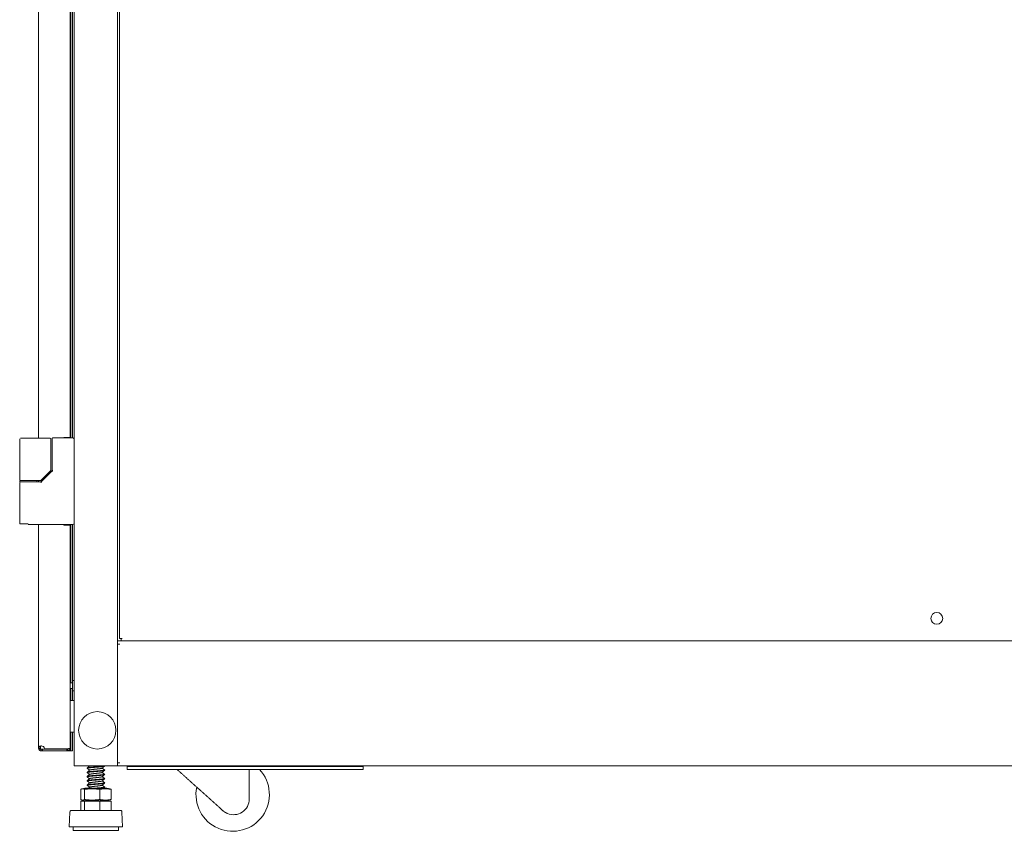
# Model space of a CAD drawing. Units: millimetres. Extents: x 920 to 10078, y 428 to 6474.
# Drawn here: x 920 to 1605, y 2447 to 3011 of the extents above; entities that cross this region are included whole.
import ezdxf

# ---------------------------------------------------------------- set-up
doc = ezdxf.new("R2010")
doc.units = ezdxf.units.MM
doc.layers.add('Trimetric', color=7, linetype='Continuous')

msp = doc.modelspace()

# ---------------------------------------------------------------- linework, layer by layer
at = {"layer": 'Trimetric', "color": 193, "linetype": 'Continuous', "lineweight": 18}
for p, q in [((958.35, 4490.23), (958.35, 2492.23)), ((988.35, 3448.65), (988.35, 2578.33)), ((991.06, 2579.23), (988.35, 2579.23)), ((988.35, 2577.03), (988.35, 2577.53)), ((988.35, 2577.05), (988.35, 2494.45)), ((990.05, 2577.03), (988.35, 2577.03)), ((988.35, 2493.93), (988.35, 2494.43)), ((990.05, 2494.43), (988.35, 2494.43)), ((986.65, 2492.23), (960.05, 2492.23)), ((988.35, 2493.13), (988.35, 2492.23)), ((2128.35, 2492.23), (988.35, 2492.23)), ((995.15, 2489.73), (995.15, 2491.73)), ((1154.35, 2491.73), (1000.15, 2491.73)), ((1154.35, 2489.73), (1000.15, 2489.73)), ((1159.35, 2491.73), (1159.35, 2489.73))]:
    msp.add_line(p, q, dxfattribs=at)
at = {"layer": 'Trimetric', "color": 151, "linetype": 'Continuous', "lineweight": 18}
for p, q in [((933.55, 2720.25), (933.55, 4262.05)), ((955.55, 2720.73), (955.55, 4261.73)), ((957.05, 2720.4), (957.05, 4262.06)), ((955.85, 2720.4), (955.85, 3480.88)), ((951.05, 2720.73), (953.85, 2720.73)), ((951.05, 2720.38), (951.05, 2720.73)), ((951.65, 2720.74), (951.65, 2720.39)), ((952.85, 2720.74), (952.85, 2720.39)), ((933.55, 2689.78), (933.55, 2690.71)), ((933.55, 2505.18), (933.55, 2660.09)), ((951.05, 2659.73), (951.05, 2660.08)), ((953.85, 2659.73), (951.05, 2659.73)), ((951.65, 2660.08), (951.65, 2659.74)), ((952.85, 2660.08), (952.85, 2659.74)), ((955.55, 2504.83), (955.55, 2659.73)), ((955.85, 2550.01), (955.85, 2660.08)), ((957.05, 2550.01), (957.05, 2660.08)), ((955.85, 2537.76), (955.85, 2546.21)), ((957.05, 2537.76), (957.05, 2546.21)), ((955.85, 2505.73), (955.85, 2515.76)), ((957.05, 2505.73), (957.05, 2515.76)), ((936.15, 2503.93), (936.15, 2502.73)), ((953.15, 2503.93), (936.15, 2503.93)), ((953.15, 2502.73), (936.15, 2502.73)), ((936.15, 2502.73), (951.15, 2502.73)), ((937.55, 2504.13), (953.85, 2504.13)), ((952.85, 2502.73), (953.85, 2502.73)), ((952.85, 2502.73), (952.85, 2502.73)), ((953.15, 2503.93), (953.15, 2502.73)), ((953.85, 2503.93), (953.15, 2503.93)), ((953.85, 2502.73), (953.15, 2502.73)), ((953.85, 2502.73), (955.35, 2502.73)), ((955.55, 2504.83), (955.55, 2504.43)), ((957.05, 2502.73), (955.85, 2502.73))]:
    msp.add_line(p, q, dxfattribs=at)
at = {"layer": 'Trimetric', "color": 40, "linetype": 'Continuous', "lineweight": 18}
for p, q in [((989.85, 3443.03), (989.85, 2580.93)), ((991.05, 2580.93), (991.55, 2580.93)), ((991.05, 2579.23), (2125.65, 2579.23))]:
    msp.add_line(p, q, dxfattribs=at)
at = {"layer": 'Trimetric', "color": 3, "linetype": 'Continuous', "lineweight": 18}
for p, q in [((920.35, 2719.73), (920.35, 2691.18)), ((926.35, 2720.23), (941.13, 2720.23)), ((941.13, 2720.23), (941.57, 2720.23)), ((942.07, 2698.1), (942.07, 2719.73)), ((942.95, 2719.88), (942.95, 2697.73)), ((943.45, 2720.38), (957.35, 2720.38)), ((935.01, 2690.83), (941.93, 2697.74)), ((941.92, 2696.51), (935.35, 2689.94)), ((942.81, 2697.39), (941.92, 2696.51)), ((920.35, 2690.68), (920.35, 2689.78)), ((920.35, 2689.28), (920.35, 2660.58)), ((922.99, 2690.68), (920.85, 2690.68)), ((928.75, 2690.68), (934.03, 2690.68)), ((934.97, 2689.78), (928.75, 2689.78)), ((932.35, 2689.78), (932.35, 2690.68)), ((934.03, 2690.68), (934.66, 2690.68)), ((926.35, 2660.08), (957.35, 2660.08)), ((955.85, 2537.73), (958.35, 2537.73)), ((958.35, 2515.73), (955.85, 2515.73)), ((968.92, 2492.23), (967.22, 2490.76)), ((967.22, 2490.67), (968.88, 2489.24)), ((967.22, 2487.71), (968.88, 2486.27)), ((967.35, 2490.86), (967.35, 2490.58)), ((967.35, 2487.89), (967.35, 2487.62)), ((968.85, 2492.23), (968.88, 2492.2)), ((979.49, 2489.28), (977.82, 2490.72)), ((979.49, 2486.32), (977.82, 2487.75)), ((979.35, 2492.06), (979.35, 2492.23)), ((979.35, 2489.1), (979.35, 2489.38)), ((1080.1, 2469.27), (1080.1, 2489.73)), ((967.22, 2484.74), (968.88, 2483.31)), ((967.22, 2481.78), (968.88, 2480.34)), ((967.35, 2484.93), (967.35, 2484.65)), ((967.35, 2481.96), (967.35, 2481.69)), ((979.49, 2483.35), (977.82, 2484.79)), ((979.49, 2480.39), (977.82, 2481.82)), ((979.35, 2486.13), (979.35, 2486.41)), ((979.35, 2483.17), (979.35, 2483.45)), ((979.35, 2480.2), (979.35, 2480.48)), ((962.81, 2475.94), (962.81, 2468.81)), ((965.64, 2476.75), (963.49, 2476.21)), ((965.45, 2475.94), (965.45, 2468.81)), ((967.22, 2478.81), (968.88, 2477.38)), ((967.35, 2479), (967.35, 2478.72)), ((968.95, 2477.44), (968.16, 2476.75)), ((976, 2475.94), (976, 2468.81)), ((979.49, 2477.42), (977.82, 2478.86)), ((978.81, 2476.75), (979.48, 2477.33)), ((979.35, 2477.24), (979.35, 2477.52)), ((983.21, 2476.21), (981.07, 2476.75)), ((983.89, 2475.94), (983.89, 2468.81)), ((962.81, 2467.7), (962.81, 2461.2)), ((962.81, 2467.7), (965.45, 2467.7)), ((963.49, 2468.54), (965.64, 2468)), ((965.45, 2467.7), (965.45, 2461.2)), ((965.45, 2467.7), (976, 2467.7)), ((968.33, 2468), (967.98, 2467.7)), ((976, 2467.7), (976, 2461.2)), ((976, 2467.7), (983.89, 2467.7)), ((978.63, 2467.7), (978.98, 2468)), ((981.07, 2468), (983.21, 2468.54)), ((983.89, 2467.7), (983.89, 2461.2)), ((955.21, 2460), (954.85, 2449.77)), ((991.85, 2449.77), (991.5, 2460)), ((1060.27, 2462.42), (1061.75, 2461.08)), ((957.57, 2449.77), (957.57, 2447.23)), ((989.13, 2447.23), (989.13, 2449.77))]:
    msp.add_line(p, q, dxfattribs=at)
at = {"layer": 'Trimetric', "color": 30, "linetype": 'Continuous', "lineweight": 18}
for p, q in [((955.66, 2550), (956.84, 2550)), ((957.09, 2549.75), (956.84, 2550)), ((956.84, 2550), (957.09, 2550)), ((958.35, 2551.71), (957.09, 2551.71)), ((957.09, 2549.75), (957.09, 2549.08)), ((956.84, 2546.19), (955.66, 2546.19)), ((957.09, 2546.44), (956.84, 2546.19)), ((957.09, 2546.19), (956.84, 2546.19)), ((957.09, 2547.1), (957.09, 2546.44)), ((957.09, 2544.48), (958.35, 2544.48))]:
    msp.add_line(p, q, dxfattribs=at)
at = {"layer": 'Trimetric', "color": 7, "linetype": 'Continuous', "lineweight": 18}
msp.add_circle((1558.35, 2594.83), 4.1, dxfattribs=at)
at = {"layer": 'Trimetric', "color": 2, "linetype": 'Continuous', "lineweight": 18}
msp.add_circle((974.35, 2516.98), 13, dxfattribs=at)
at = {"layer": 'Trimetric', "color": 3, "linetype": 'Continuous', "lineweight": 18}
for centre, radius, start, end in [((941.57, 2719.73), 0.5, 0, 90), ((957.35, 2719.38), 1, 0, 90), ((941.57, 2698.1), 0.5, 315, 0), ((934.66, 2691.18), 0.5, 270, 315), ((957.35, 2661.08), 1, 270, 0), ((955.85, 2537.23), 0.5, 90, 126.87047), ((955.85, 2516.23), 0.5, 233.12953, 270), ((1068.53, 2472.27), 25.54, 168.30562, 43.1325), ((1069.1, 2469.27), 11, 247.0125, 0), ((956.74, 2459.94), 1.53, 124.78518, 178.00712), ((989.97, 2459.94), 1.53, 1.99288, 55.21482)]:
    msp.add_arc(centre, radius, start, end, dxfattribs=at)
at = {"layer": 'Trimetric', "color": 30, "linetype": 'Continuous', "lineweight": 18}
for centre, start, end in [((955.66, 2553.17), 267.96094, 270), ((955.66, 2543.01), 90, 92.03906)]:
    msp.add_arc(centre, 3.18, start, end, dxfattribs=at)
at = {"layer": 'Trimetric', "color": 151, "linetype": 'Continuous', "lineweight": 18}
for centre, start, end in [((935.55, 2504.13), 0, 98.62693), ((935.65, 2504.13), 93.95183, 101.53696)]:
    msp.add_arc(centre, 2, start, end, dxfattribs=at)
at = {"layer": 'Trimetric', "color": 3, "linetype": 'Continuous', "lineweight": 18}
for points, knots in [([(922.99, 2720.23), (921.85, 2720.23), (921.4, 2720.23), (920.9, 2720.23), (920.85, 2720.23)], [0, 0, 0.535786, 0.742966, 0.978126, 1, 1]), ([(922.57, 2720.23), (923.15, 2720.23), (924.71, 2720.23), (926.35, 2720.23)], [0, 0, 0.152829, 0.56578, 1, 1]), ([(943.43, 2720.37), (943.38, 2720.37), (943.34, 2720.37), (943.25, 2720.34), (943.17, 2720.3), (943.11, 2720.25), (943.05, 2720.19), (943.02, 2720.14), (942.99, 2720.09), (942.97, 2720.03), (942.95, 2719.96), (942.95, 2719.92), (942.95, 2719.88)], [0, 0, 0.058955, 0.11681, 0.232426, 0.349784, 0.458683, 0.566634, 0.642976, 0.71922, 0.804544, 0.889643, 0.944693, 1, 1]), ([(942.95, 2697.73), (942.92, 2697.54), (942.81, 2697.39)], [0, 0, 0.499847, 1, 1]), ([(943.16, 2697.04), (943.12, 2697.08), (943.08, 2697.11), (943.05, 2697.15), (943.01, 2697.19), (942.98, 2697.22), (942.94, 2697.25), (942.89, 2697.31), (942.85, 2697.35), (942.83, 2697.37), (942.82, 2697.38), (942.81, 2697.39), (942.81, 2697.39), (942.81, 2697.39)], [0, 0, 0.107443, 0.213617, 0.317368, 0.417194, 0.512174, 0.600921, 0.756028, 0.875589, 0.919905, 0.953488, 0.975646, 0.986035, 1, 1]), ([(926.35, 2690.68), (923.35, 2690.68), (920.35, 2690.68)], [0, 0, 0.500007, 1, 1]), ([(920.35, 2689.78), (921.61, 2689.78), (928.75, 2689.78)], [0, 0, 0.150323, 1, 1]), ([(935.36, 2689.93), (935.18, 2689.82), (934.97, 2689.78)], [0, 0, 0.49742, 1, 1]), ([(934.97, 2689.28), (934.97, 2689.38), (934.97, 2689.47), (934.97, 2689.52), (934.97, 2689.6), (934.97, 2689.67), (934.97, 2689.7), (934.97, 2689.74), (934.97, 2689.76), (934.97, 2689.78), (934.97, 2689.78)], [0, 0, 0.195106, 0.382606, 0.47123, 0.634259, 0.772817, 0.831349, 0.923942, 0.957011, 0.99504, 1, 1]), ([(926.35, 2660.58), (921.16, 2660.58), (920.35, 2660.58)], [0, 0, 0.866041, 1, 1]), ([(968.95, 2489.3), (968.09, 2488.55), (967.22, 2487.8)], [0, 0, 0.499981, 1, 1]), ([(979.32, 2492.39), (979.05, 2492.19), (978.19, 2492.04), (976.85, 2491.89), (975.17, 2491.74), (971.47, 2491.45), (969.8, 2491.3), (968.48, 2491.15), (967.64, 2491), (967.38, 2490.9)], [0, 0, 0.027856, 0.10016, 0.211232, 0.350508, 0.658206, 0.796704, 0.906575, 0.977367, 1, 1]), ([(979.32, 2489.43), (979.05, 2489.22), (978.19, 2489.08), (976.85, 2488.93), (975.17, 2488.78), (971.47, 2488.48), (969.8, 2488.33), (968.48, 2488.19), (967.64, 2488.04), (967.38, 2487.94)], [0, 0, 0.02783, 0.10014, 0.211228, 0.35052, 0.658256, 0.796773, 0.906656, 0.977459, 1, 1]), ([(967.39, 2490.53), (967.64, 2490.72), (968.48, 2490.87), (969.8, 2491.02), (971.47, 2491.17), (975.17, 2491.47), (976.85, 2491.61), (978.19, 2491.76), (979.05, 2491.91), (979.31, 2492.01)], [0, 0, 0.02624, 0.097085, 0.207037, 0.345637, 0.653563, 0.792942, 0.904097, 0.976454, 1, 1]), ([(967.39, 2487.56), (967.64, 2487.76), (968.48, 2487.91), (969.8, 2488.06), (971.47, 2488.2), (975.17, 2488.5), (976.85, 2488.65), (978.19, 2488.8), (979.05, 2488.95), (979.32, 2489.04)], [0, 0, 0.026206, 0.097047, 0.206989, 0.345581, 0.653484, 0.792852, 0.903999, 0.976348, 1, 1]), ([(968.95, 2489.18), (969.13, 2489.38), (969.75, 2489.53), (970.73, 2489.68), (971.96, 2489.83), (974.7, 2490.12), (975.94, 2490.27), (976.92, 2490.42), (977.56, 2490.57), (977.75, 2490.66)], [0, 0, 0.029964, 0.101085, 0.210658, 0.34853, 0.654623, 0.793259, 0.904034, 0.976626, 1, 1]), ([(968.95, 2486.21), (969.13, 2486.42), (969.75, 2486.56), (970.73, 2486.71), (971.96, 2486.86), (974.7, 2487.16), (975.94, 2487.31), (976.92, 2487.45), (977.56, 2487.6), (977.75, 2487.69)], [0, 0, 0.029966, 0.10108, 0.210651, 0.348515, 0.654594, 0.793226, 0.903993, 0.976586, 1, 1]), ([(977.74, 2490.65), (978.61, 2491.4), (979.48, 2492.15)], [0, 0, 0.499954, 1, 1]), ([(977.74, 2487.69), (978.61, 2488.44), (979.48, 2489.19)], [0, 0, 0.499954, 1, 1]), ([(1029.84, 2489.73), (1035.39, 2484.75), (1047.91, 2473.51), (1060.27, 2462.42)], [0, 0, 0.182344, 0.593728, 1, 1]), ([(979.32, 2486.46), (979.05, 2486.26), (978.19, 2486.11), (976.85, 2485.96), (975.17, 2485.81), (971.47, 2485.52), (969.8, 2485.37), (968.48, 2485.22), (967.64, 2485.07), (967.38, 2484.97)], [0, 0, 0.027854, 0.100156, 0.211231, 0.350508, 0.658211, 0.796712, 0.906583, 0.977378, 1, 1]), ([(979.32, 2483.5), (979.05, 2483.29), (978.19, 2483.15), (976.85, 2483), (975.17, 2482.85), (971.47, 2482.55), (969.8, 2482.4), (968.48, 2482.26), (967.64, 2482.11), (967.38, 2482.01)], [0, 0, 0.02782, 0.100135, 0.211224, 0.350521, 0.658266, 0.796786, 0.906673, 0.977476, 1, 1]), ([(979.32, 2480.53), (979.05, 2480.33), (978.19, 2480.18), (976.85, 2480.03), (975.17, 2479.88), (971.47, 2479.59), (969.8, 2479.44), (968.48, 2479.29), (967.64, 2479.14), (967.38, 2479.04)], [0, 0, 0.027844, 0.10015, 0.211227, 0.350509, 0.658219, 0.796723, 0.906598, 0.977395, 1, 1]), ([(967.39, 2484.6), (967.64, 2484.79), (968.48, 2484.94), (969.8, 2485.09), (971.47, 2485.24), (975.17, 2485.54), (976.85, 2485.68), (978.19, 2485.83), (979.05, 2485.98), (979.31, 2486.08)], [0, 0, 0.026242, 0.097087, 0.207035, 0.345635, 0.653555, 0.79293, 0.904084, 0.976437, 1, 1]), ([(967.39, 2481.63), (967.64, 2481.83), (968.48, 2481.98), (969.8, 2482.13), (971.47, 2482.27), (975.17, 2482.57), (976.85, 2482.72), (978.19, 2482.87), (979.05, 2483.02), (979.32, 2483.11)], [0, 0, 0.026215, 0.097052, 0.206993, 0.34558, 0.653474, 0.792839, 0.903982, 0.976332, 1, 1]), ([(967.39, 2478.67), (967.64, 2478.86), (968.48, 2479.01), (969.8, 2479.16), (971.47, 2479.31), (975.17, 2479.61), (976.85, 2479.75), (978.19, 2479.9), (979.05, 2480.05), (979.32, 2480.15)], [0, 0, 0.026244, 0.097085, 0.207033, 0.345628, 0.653542, 0.792915, 0.904066, 0.97642, 1, 1]), ([(968.95, 2483.25), (969.13, 2483.45), (969.75, 2483.6), (970.73, 2483.75), (971.96, 2483.9), (974.7, 2484.19), (975.94, 2484.34), (976.92, 2484.49), (977.56, 2484.64), (977.75, 2484.73)], [0, 0, 0.029961, 0.101076, 0.210639, 0.3485, 0.654567, 0.793193, 0.903956, 0.976546, 1, 1]), ([(968.95, 2480.28), (969.13, 2480.49), (969.75, 2480.63), (970.73, 2480.78), (971.96, 2480.93), (974.7, 2481.23), (975.94, 2481.38), (976.92, 2481.52), (977.56, 2481.67), (977.75, 2481.76)], [0, 0, 0.029969, 0.10108, 0.210638, 0.348491, 0.654541, 0.793157, 0.903916, 0.976498, 1, 1]), ([(977.74, 2484.72), (978.61, 2485.47), (979.48, 2486.22)], [0, 0, 0.499977, 1, 1]), ([(977.74, 2481.76), (978.61, 2482.51), (979.48, 2483.26)], [0, 0, 0.499954, 1, 1]), ([(977.74, 2478.79), (978.61, 2479.54), (979.48, 2480.29)], [0, 0, 0.499954, 1, 1]), ([(965.45, 2475.94), (965.12, 2476.09), (964.79, 2476.21), (964.63, 2476.25), (964.46, 2476.28), (964.3, 2476.3), (964.13, 2476.3), (963.97, 2476.3), (963.8, 2476.28), (963.64, 2476.25), (963.47, 2476.21), (963.14, 2476.09), (962.81, 2475.94)], [0, 0, 0.131636, 0.258087, 0.319637, 0.380293, 0.44032, 0.500015, 0.55968, 0.619707, 0.680363, 0.741913, 0.868364, 1, 1]), ([(976, 2475.94), (974.68, 2476.09), (973.36, 2476.21), (972.7, 2476.25), (972.04, 2476.28), (971.38, 2476.3), (970.72, 2476.3), (970.07, 2476.3), (969.41, 2476.28), (968.75, 2476.25), (968.09, 2476.21), (966.77, 2476.09), (965.45, 2475.94)], [0, 0, 0.125466, 0.250563, 0.312989, 0.375362, 0.437694, 0.500004, 0.562306, 0.624638, 0.687011, 0.749445, 0.874534, 1, 1]), ([(965.64, 2476.75), (966.67, 2476.75), (973.35, 2476.75), (980.03, 2476.75), (981.07, 2476.75)], [0, 0, 0.067002, 0.500013, 0.933014, 1, 1]), ([(968.95, 2477.32), (969.13, 2477.52), (969.75, 2477.67), (970.73, 2477.82), (971.96, 2477.97), (974.7, 2478.26), (975.94, 2478.41), (976.92, 2478.56), (977.56, 2478.71), (977.75, 2478.8)], [0, 0, 0.029967, 0.101071, 0.210627, 0.348472, 0.65451, 0.793123, 0.903875, 0.976458, 1, 1]), ([(979.32, 2477.57), (979.05, 2477.36), (978.19, 2477.22), (976.85, 2477.07), (975.17, 2476.92), (973.32, 2476.77), (973.06, 2476.75)], [0, 0, 0.053038, 0.190616, 0.401973, 0.666992, 0.959998, 1, 1]), ([(975.18, 2476.64), (976.85, 2476.79), (978.19, 2476.94), (979.05, 2477.09), (979.31, 2477.18)], [0, 0, 0.401649, 0.722934, 0.932067, 1, 1]), ([(983.89, 2475.94), (982.91, 2476.09), (981.92, 2476.21), (981.43, 2476.25), (980.93, 2476.28), (980.44, 2476.3), (979.94, 2476.3), (979.45, 2476.3), (978.96, 2476.28), (978.46, 2476.25), (977.97, 2476.21), (976.98, 2476.09), (976, 2475.94)], [0, 0, 0.125822, 0.250992, 0.313363, 0.375638, 0.437838, 0.5, 0.562161, 0.624362, 0.686637, 0.749018, 0.874188, 1, 1]), ([(983.15, 2476.23), (983.23, 2476.21), (983.56, 2476.09), (983.89, 2475.94)], [0, 0, 0.10821, 0.545051, 1, 1]), ([(962.81, 2468.81), (963.14, 2468.66), (963.47, 2468.54), (963.64, 2468.5), (963.8, 2468.47), (963.97, 2468.45), (964.13, 2468.45), (964.3, 2468.45), (964.46, 2468.47), (964.63, 2468.5), (964.79, 2468.54), (965.12, 2468.66), (965.45, 2468.81)], [0, 0, 0.131637, 0.258089, 0.319639, 0.380296, 0.440317, 0.499985, 0.559683, 0.619704, 0.680361, 0.741911, 0.868363, 1, 1]), ([(965.45, 2468.81), (966.77, 2468.66), (968.09, 2468.54), (968.75, 2468.5), (969.41, 2468.47), (970.07, 2468.45), (970.72, 2468.45), (971.38, 2468.45), (972.04, 2468.47), (972.7, 2468.5), (973.36, 2468.54), (974.68, 2468.66), (976, 2468.81)], [0, 0, 0.125466, 0.250555, 0.312989, 0.375362, 0.437694, 0.499996, 0.562306, 0.624638, 0.687011, 0.749437, 0.874534, 1, 1]), ([(965.64, 2468), (966.67, 2468), (973.35, 2468), (980.03, 2468), (981.07, 2468)], [0, 0, 0.067002, 0.500013, 0.933014, 1, 1]), ([(975.18, 2468.02), (973.32, 2467.88), (970.59, 2467.65)], [0, 0, 0.405737, 1, 1]), ([(975.19, 2467.75), (976.85, 2467.89), (977.88, 2468)], [0, 0, 0.617884, 1, 1]), ([(976, 2468.81), (976.98, 2468.66), (977.97, 2468.54), (978.46, 2468.5), (978.96, 2468.47), (979.45, 2468.45), (979.94, 2468.45), (980.44, 2468.45), (980.93, 2468.47), (981.43, 2468.5), (981.92, 2468.54), (982.91, 2468.66), (983.89, 2468.81)], [0, 0, 0.125812, 0.250982, 0.313364, 0.375638, 0.437838, 0.5, 0.562162, 0.624362, 0.686636, 0.749007, 0.874177, 1, 1]), ([(983.89, 2468.81), (983.56, 2468.66), (983.23, 2468.54), (983.15, 2468.52)], [0, 0, 0.454949, 0.89179, 1, 1]), ([(990.84, 2461.2), (987.49, 2461.2), (978.72, 2461.2), (967.89, 2461.2), (959.15, 2461.2), (956.69, 2461.2)], [0, 0, 0.098155, 0.355028, 0.672128, 0.927866, 1, 1]), ([(1061.75, 2461.08), (1062.09, 2460.79), (1062.45, 2460.51), (1062.81, 2460.25), (1063.18, 2460), (1063.57, 2459.76), (1063.97, 2459.54), (1064.07, 2459.49), (1064.18, 2459.43), (1064.28, 2459.38), (1064.38, 2459.33), (1064.59, 2459.24), (1064.81, 2459.14)], [0, 0, 0.123586, 0.247163, 0.37088, 0.495028, 0.619872, 0.745672, 0.777286, 0.809018, 0.840792, 0.872649, 0.936307, 1, 1]), ([(991.85, 2449.77), (990.94, 2449.77), (984.2, 2449.77), (973.3, 2449.77), (967.57, 2449.77), (958.33, 2449.77), (955.73, 2449.77)], [0, 0, 0.025151, 0.21184, 0.513655, 0.672128, 0.927866, 1, 1]), ([(989.13, 2447.23), (988.15, 2447.23), (981.03, 2447.23), (970.22, 2447.23), (960.91, 2447.23), (958.32, 2447.23)], [0, 0, 0.031764, 0.262783, 0.613726, 0.915784, 1, 1])]:
    msp.add_open_spline(points, degree=1, knots=knots, dxfattribs=at)
at = {"layer": 'Trimetric', "color": 151, "linetype": 'Continuous', "lineweight": 18}
for points in [[(955.55, 2720.73), (953.85, 2720.73)], [(953.85, 2659.73), (955.55, 2659.73)], [(934.75, 2505.18), (933.55, 2505.18)], [(933.55, 2504.43), (933.55, 2505.18)], [(933.55, 2504.43), (934.75, 2504.43)], [(934.75, 2504.43), (934.75, 2505.18)], [(936.15, 2503.93), (935.25, 2503.93)], [(935.25, 2502.73), (935.25, 2503.93)], [(936.15, 2502.73), (935.25, 2502.73)], [(935.25, 2502.73), (936.15, 2502.73)], [(951.15, 2502.73), (952.85, 2502.73)], [(955.05, 2504.13), (953.85, 2504.13)], [(953.85, 2502.73), (953.85, 2503.93)], [(955.55, 2504.43), (954.35, 2504.43)], [(955.85, 2502.73), (955.35, 2502.73)], [(955.85, 2502.73), (955.85, 2505.73)], [(957.05, 2502.73), (957.05, 2505.73)]]:
    msp.add_open_spline(points, degree=1, dxfattribs=at)
at = {"layer": 'Trimetric', "color": 3, "linetype": 'Continuous', "lineweight": 18}
for points in [[(943.45, 2697.73), (942.95, 2697.73)], [(928.75, 2690.68), (926.35, 2690.68)], [(935.7, 2689.58), (935.36, 2689.93)], [(955.55, 2537.73), (955.85, 2537.73)], [(955.85, 2515.73), (955.55, 2515.73)], [(968.95, 2486.33), (967.22, 2484.83)], [(968.95, 2483.37), (967.22, 2481.87)], [(968.95, 2480.4), (967.22, 2478.9)], [(956.69, 2461.2), (955.86, 2461.2)], [(955.73, 2449.77), (954.85, 2449.77)], [(958.32, 2447.23), (957.57, 2447.23)]]:
    msp.add_open_spline(points, degree=1, dxfattribs=at)
at = {"layer": 'Trimetric', "color": 193, "linetype": 'Continuous', "lineweight": 18}
for points in [[(988.35, 2577.53), (988.35, 2578.33)], [(988.35, 2493.13), (988.35, 2493.93)], [(960.05, 2492.23), (958.35, 2492.23)], [(986.65, 2492.23), (988.35, 2492.23)], [(995.15, 2492.23), (995.15, 2491.73)], [(995.15, 2491.73), (1000.15, 2491.73)], [(1000.15, 2489.73), (995.15, 2489.73)], [(1154.35, 2491.73), (1159.35, 2491.73)], [(1159.35, 2489.73), (1154.35, 2489.73)], [(1159.35, 2491.73), (1159.35, 2492.23)]]:
    msp.add_open_spline(points, degree=1, dxfattribs=at)
at = {"layer": 'Trimetric', "color": 40, "linetype": 'Continuous', "lineweight": 18}
for points in [[(991.05, 2580.93), (989.85, 2580.93)], [(991.05, 2579.23), (991.05, 2580.93)]]:
    msp.add_open_spline(points, degree=1, dxfattribs=at)
at = {"layer": 'Trimetric', "color": 30, "linetype": 'Continuous', "lineweight": 18}
for points in [[(957.09, 2551.71), (957.09, 2550)], [(957.09, 2549.08), (957.09, 2547.1)], [(957.09, 2546.19), (957.09, 2544.48)]]:
    msp.add_open_spline(points, degree=1, dxfattribs=at)
at = {"layer": 'Trimetric', "color": 151, "linetype": 'Continuous', "lineweight": 18}
for points, knots in [([(935.25, 2506.11), (934.93, 2506.05), (934.65, 2506), (934.41, 2505.95), (934.22, 2505.9), (934.08, 2505.85), (933.97, 2505.81), (933.92, 2505.79), (933.89, 2505.77), (933.87, 2505.77), (933.86, 2505.76), (933.85, 2505.75), (933.84, 2505.75), (933.84, 2505.74), (933.83, 2505.74), (933.83, 2505.74), (933.76, 2505.67), (933.67, 2505.56), (933.59, 2505.4), (933.55, 2505.18)], [0, 0, 0.15507, 0.290225, 0.403632, 0.495877, 0.568616, 0.624596, 0.647171, 0.666575, 0.675225, 0.683197, 0.686926, 0.690526, 0.693998, 0.695811, 0.697266, 0.742839, 0.811464, 0.898084, 1, 1]), ([(935.25, 2503.35), (935.09, 2503.55), (934.9, 2503.75), (934.8, 2503.84), (934.69, 2503.93), (934.66, 2503.95), (934.63, 2503.97), (934.61, 2503.98), (934.6, 2503.99), (934.59, 2504), (934.58, 2504.01), (934.57, 2504.01), (934.52, 2504.04), (934.47, 2504.07), (934.35, 2504.14), (934.21, 2504.21), (934.07, 2504.28), (933.92, 2504.35), (933.78, 2504.43), (933.66, 2504.5), (933.58, 2504.58), (933.55, 2504.67)], [0, 0, 0.116549, 0.239744, 0.303888, 0.369617, 0.386264, 0.403002, 0.411371, 0.419772, 0.424086, 0.430974, 0.434154, 0.460597, 0.489185, 0.55234, 0.622049, 0.696094, 0.77115, 0.843267, 0.907643, 0.960005, 1, 1]), ([(933.55, 2504.43), (933.58, 2504.11), (933.68, 2503.79), (933.83, 2503.5), (934.04, 2503.24), (934.29, 2503.03), (934.59, 2502.86), (934.91, 2502.76), (935.25, 2502.73)], [0, 0, 0.122014, 0.244923, 0.368635, 0.493191, 0.618616, 0.74489, 0.872012, 1, 1]), ([(935.25, 2502.73), (934.97, 2502.75), (934.69, 2502.83), (934.4, 2502.96), (934.14, 2503.15), (933.9, 2503.39), (933.72, 2503.7), (933.6, 2504.05), (933.55, 2504.43)], [0, 0, 0.105317, 0.216227, 0.332853, 0.455014, 0.58286, 0.71623, 0.855338, 1, 1]), ([(935.25, 2506.11), (935.25, 2506.1), (935.24, 2506.1), (935.23, 2506.09), (935.23, 2506.09), (935.22, 2506.09), (935.21, 2506.09), (935.21, 2506.08), (935.2, 2506.08), (935.19, 2506.07), (935.19, 2506.07), (935.18, 2506.07), (935.18, 2506.06), (935.17, 2506.06), (935.17, 2506.06), (935.16, 2506.05), (935.16, 2506.05), (935.15, 2506.04), (935.14, 2506.04), (935.14, 2506.04), (935.13, 2506.03), (935.13, 2506.03), (935.12, 2506.03), (935.12, 2506.03), (935.11, 2506.02), (935.11, 2506.02), (935.11, 2506.02), (935.1, 2506.01), (935.09, 2506.01), (935.08, 2506), (935.07, 2506), (935.07, 2505.99), (935.06, 2505.99), (935.06, 2505.98), (935.05, 2505.98), (935.05, 2505.98), (935.04, 2505.98), (935.04, 2505.97), (935.04, 2505.97), (935.03, 2505.97), (935.03, 2505.97), (935.03, 2505.96), (935.02, 2505.96), (935.02, 2505.96), (935.02, 2505.95), (935.01, 2505.95), (935.01, 2505.95), (935, 2505.94), (935, 2505.94), (935, 2505.94), (934.99, 2505.94), (934.99, 2505.93), (934.98, 2505.93), (934.98, 2505.92), (934.97, 2505.92), (934.97, 2505.92), (934.97, 2505.92), (934.97, 2505.91), (934.96, 2505.91), (934.95, 2505.9), (934.95, 2505.9), (934.95, 2505.9), (934.94, 2505.89), (934.94, 2505.89), (934.94, 2505.89), (934.93, 2505.88), (934.93, 2505.88), (934.93, 2505.88), (934.92, 2505.87), (934.92, 2505.87), (934.92, 2505.87), (934.91, 2505.86), (934.91, 2505.86), (934.91, 2505.86), (934.91, 2505.86), (934.91, 2505.85), (934.9, 2505.85), (934.9, 2505.85), (934.9, 2505.84), (934.9, 2505.84), (934.89, 2505.84), (934.89, 2505.84), (934.89, 2505.83), (934.89, 2505.83), (934.89, 2505.83), (934.88, 2505.82), (934.88, 2505.82), (934.88, 2505.82), (934.88, 2505.82), (934.87, 2505.81), (934.87, 2505.81), (934.87, 2505.81), (934.87, 2505.8), (934.87, 2505.8), (934.86, 2505.8), (934.86, 2505.8), (934.86, 2505.8), (934.86, 2505.79), (934.86, 2505.79), (934.86, 2505.79), (934.86, 2505.78), (934.85, 2505.78), (934.85, 2505.78), (934.85, 2505.78), (934.85, 2505.78), (934.85, 2505.77), (934.85, 2505.77), (934.85, 2505.77), (934.84, 2505.76), (934.84, 2505.76), (934.84, 2505.76), (934.84, 2505.76), (934.84, 2505.76), (934.84, 2505.75), (934.84, 2505.75), (934.84, 2505.75), (934.84, 2505.75), (934.84, 2505.74), (934.83, 2505.74), (934.83, 2505.74), (934.83, 2505.73), (934.83, 2505.73), (934.83, 2505.72), (934.83, 2505.72), (934.82, 2505.71), (934.82, 2505.71), (934.82, 2505.7), (934.82, 2505.69), (934.82, 2505.68), (934.81, 2505.67), (934.81, 2505.66), (934.81, 2505.65), (934.81, 2505.64), (934.8, 2505.63), (934.8, 2505.62), (934.79, 2505.6), (934.79, 2505.59), (934.79, 2505.57), (934.79, 2505.56), (934.78, 2505.54), (934.78, 2505.53), (934.78, 2505.51), (934.78, 2505.5), (934.77, 2505.47), (934.77, 2505.45), (934.77, 2505.43), (934.76, 2505.41), (934.76, 2505.4), (934.76, 2505.38), (934.76, 2505.36), (934.76, 2505.34), (934.76, 2505.32), (934.75, 2505.3), (934.75, 2505.27), (934.75, 2505.25), (934.75, 2505.23), (934.75, 2505.21), (934.75, 2505.18)], [0, 0, 0.005504, 0.016387, 0.021755, 0.027134, 0.032439, 0.037755, 0.042996, 0.048312, 0.058669, 0.063847, 0.069039, 0.074092, 0.079207, 0.08426, 0.094241, 0.099156, 0.109013, 0.11388, 0.11867, 0.123475, 0.128202, 0.133008, 0.137611, 0.142276, 0.14696, 0.151564, 0.160648, 0.16961, 0.178451, 0.187171, 0.191531, 0.195748, 0.20423, 0.208387, 0.212569, 0.216665, 0.220788, 0.224766, 0.228803, 0.232721, 0.236786, 0.240646, 0.244565, 0.248425, 0.25603, 0.259774, 0.26343, 0.267175, 0.270863, 0.27446, 0.281723, 0.288688, 0.292209, 0.295635, 0.299005, 0.302472, 0.305842, 0.312472, 0.318993, 0.325406, 0.328515, 0.334822, 0.337822, 0.340924, 0.343871, 0.349868, 0.352868, 0.358657, 0.361501, 0.364452, 0.370038, 0.372783, 0.375576, 0.378272, 0.380909, 0.386301, 0.38895, 0.391488, 0.394091, 0.396629, 0.399232, 0.404119, 0.406677, 0.409121, 0.413917, 0.416271, 0.418669, 0.421023, 0.425647, 0.430271, 0.432421, 0.436963, 0.439072, 0.441343, 0.443412, 0.44552, 0.447715, 0.451853, 0.453884, 0.456079, 0.458074, 0.460105, 0.464096, 0.465964, 0.46796, 0.471883, 0.473715, 0.477475, 0.479405, 0.481203, 0.483104, 0.484902, 0.488435, 0.490309, 0.492076, 0.493814, 0.497289, 0.498864, 0.500602, 0.504974, 0.509459, 0.514569, 0.519933, 0.525944, 0.53205, 0.53908, 0.54609, 0.553983, 0.561715, 0.570493, 0.579235, 0.588739, 0.598367, 0.60874, 0.630467, 0.641679, 0.653766, 0.665838, 0.678785, 0.691706, 0.705504, 0.719289, 0.74857, 0.764058, 0.779392, 0.795741, 0.812065, 0.829116, 0.846292, 0.86419, 0.882217, 0.900964, 0.919703, 0.939312, 0.959058, 0.97953, 1, 1]), ([(934.75, 2504.43), (934.75, 2504.42), (934.75, 2504.41), (934.75, 2504.41), (934.75, 2504.4), (934.75, 2504.39), (934.75, 2504.39), (934.75, 2504.38), (934.75, 2504.38), (934.75, 2504.37), (934.76, 2504.37), (934.76, 2504.36), (934.76, 2504.35), (934.76, 2504.35), (934.76, 2504.34), (934.76, 2504.34), (934.76, 2504.33), (934.76, 2504.32), (934.76, 2504.32), (934.77, 2504.31), (934.77, 2504.3), (934.77, 2504.3), (934.77, 2504.29), (934.77, 2504.28), (934.77, 2504.28), (934.78, 2504.27), (934.78, 2504.27), (934.78, 2504.26), (934.78, 2504.26), (934.79, 2504.25), (934.79, 2504.24), (934.79, 2504.23), (934.79, 2504.23), (934.8, 2504.23), (934.8, 2504.22), (934.8, 2504.21), (934.8, 2504.21), (934.81, 2504.2), (934.81, 2504.2), (934.81, 2504.19), (934.81, 2504.19), (934.82, 2504.18), (934.82, 2504.18), (934.82, 2504.17), (934.83, 2504.17), (934.83, 2504.16), (934.83, 2504.16), (934.84, 2504.15), (934.84, 2504.15), (934.84, 2504.14), (934.85, 2504.14), (934.85, 2504.13), (934.85, 2504.13), (934.86, 2504.12), (934.86, 2504.12), (934.86, 2504.11), (934.87, 2504.11), (934.87, 2504.1), (934.88, 2504.1), (934.89, 2504.09), (934.89, 2504.08), (934.89, 2504.08), (934.9, 2504.08), (934.9, 2504.07), (934.91, 2504.07), (934.91, 2504.07), (934.91, 2504.06), (934.92, 2504.06), (934.92, 2504.05), (934.92, 2504.05), (934.93, 2504.05), (934.93, 2504.04), (934.94, 2504.04), (934.94, 2504.04), (934.95, 2504.03), (934.95, 2504.03), (934.95, 2504.03), (934.96, 2504.02), (934.96, 2504.02), (934.97, 2504.02), (934.98, 2504.01), (934.98, 2504.01), (934.99, 2504), (934.99, 2504), (935, 2504), (935, 2504), (935.01, 2503.99), (935.01, 2503.99), (935.02, 2503.99), (935.02, 2503.99), (935.03, 2503.98), (935.03, 2503.98), (935.03, 2503.98), (935.04, 2503.98), (935.04, 2503.97), (935.05, 2503.97), (935.05, 2503.97), (935.06, 2503.97), (935.07, 2503.96), (935.07, 2503.96), (935.08, 2503.96), (935.08, 2503.96), (935.09, 2503.96), (935.09, 2503.96), (935.1, 2503.95), (935.11, 2503.95), (935.12, 2503.95), (935.12, 2503.95), (935.13, 2503.94), (935.13, 2503.94), (935.15, 2503.94), (935.15, 2503.94), (935.16, 2503.94), (935.17, 2503.94), (935.17, 2503.94), (935.18, 2503.93), (935.19, 2503.93), (935.2, 2503.93), (935.2, 2503.93), (935.21, 2503.93), (935.22, 2503.93), (935.23, 2503.93), (935.24, 2503.93), (935.25, 2503.93), (935.25, 2503.93)], [0, 0, 0.006527, 0.019371, 0.025906, 0.032436, 0.045517, 0.051855, 0.058403, 0.06496, 0.071528, 0.077887, 0.091049, 0.097436, 0.104047, 0.110676, 0.117097, 0.123726, 0.136651, 0.14332, 0.149806, 0.162827, 0.169364, 0.182494, 0.189088, 0.195713, 0.202138, 0.208796, 0.215255, 0.221947, 0.235007, 0.248143, 0.254751, 0.2614, 0.267856, 0.274547, 0.287636, 0.29418, 0.300771, 0.30741, 0.314098, 0.320601, 0.327289, 0.333843, 0.347059, 0.353721, 0.360261, 0.366979, 0.373519, 0.380118, 0.393433, 0.399981, 0.4067, 0.413311, 0.419986, 0.426597, 0.433338, 0.446493, 0.453138, 0.466566, 0.479824, 0.486453, 0.493154, 0.499779, 0.506553, 0.513178, 0.519879, 0.526515, 0.533292, 0.539928, 0.546642, 0.553219, 0.560013, 0.566672, 0.573412, 0.580024, 0.586764, 0.593459, 0.600239, 0.606811, 0.613469, 0.626958, 0.633703, 0.647138, 0.653945, 0.660552, 0.667342, 0.674041, 0.680729, 0.687518, 0.694299, 0.700984, 0.707765, 0.714545, 0.721236, 0.728016, 0.734803, 0.741494, 0.748199, 0.761805, 0.76851, 0.775336, 0.782064, 0.78889, 0.795648, 0.809164, 0.81596, 0.829552, 0.836293, 0.843136, 0.849876, 0.863464, 0.87036, 0.883863, 0.890718, 0.897537, 0.911175, 0.924754, 0.931648, 0.938415, 0.952159, 0.958909, 0.97262, 0.986312, 0.993154, 1, 1]), ([(939.05, 2502.73), (940.1, 2502.73), (946.25, 2502.73), (950.05, 2502.73)], [0, 0, 0.095491, 0.654507, 1, 1]), ([(950.05, 2502.73), (949, 2502.73), (942.85, 2502.73), (939.05, 2502.73)], [0, 0, 0.095491, 0.654507, 1, 1]), ([(940.55, 2502.73), (941.72, 2502.73), (947.38, 2502.73), (948.55, 2502.73)], [0, 0, 0.146451, 0.853549, 1, 1]), ([(948.55, 2502.73), (947.38, 2502.73), (941.72, 2502.73), (940.55, 2502.73)], [0, 0, 0.146451, 0.853549, 1, 1]), ([(953.85, 2503.93), (953.9, 2503.93), (953.95, 2503.94), (954, 2503.95), (954.04, 2503.97), (954.09, 2503.99), (954.13, 2504.01), (954.17, 2504.04), (954.21, 2504.08), (954.24, 2504.11), (954.27, 2504.15), (954.29, 2504.19), (954.31, 2504.24), (954.33, 2504.28), (954.34, 2504.33), (954.35, 2504.38), (954.35, 2504.43)], [0, 0, 0.062533, 0.125045, 0.187575, 0.250102, 0.31248, 0.375028, 0.437587, 0.499994, 0.56255, 0.624962, 0.687546, 0.750013, 0.812441, 0.874971, 0.937572, 1, 1]), ([(953.85, 2502.73), (954.18, 2502.76), (954.5, 2502.86), (954.8, 2503.02), (955.05, 2503.23), (955.26, 2503.49), (955.42, 2503.78), (955.52, 2504.1), (955.55, 2504.43)], [0, 0, 0.125, 0.250014, 0.375001, 0.500017, 0.625008, 0.750008, 0.87503, 1, 1]), ([(955.55, 2504.43), (955.54, 2504.26), (955.52, 2504.1), (955.48, 2503.94), (955.42, 2503.78), (955.35, 2503.63), (955.26, 2503.48), (955.17, 2503.35), (955.05, 2503.23), (954.93, 2503.12), (954.8, 2503.02), (954.65, 2502.93), (954.5, 2502.86), (954.35, 2502.8), (954.18, 2502.76), (954.02, 2502.74), (953.85, 2502.73)], [0, 0, 0.06252, 0.125022, 0.187481, 0.249988, 0.312491, 0.37502, 0.437503, 0.499977, 0.562495, 0.625003, 0.687522, 0.749983, 0.812491, 0.874979, 0.937481, 1, 1]), ([(955.55, 2504.83), (955.52, 2504.65), (955.42, 2504.48), (955.26, 2504.3), (955.05, 2504.13)], [0, 0, 0.200541, 0.425903, 0.690887, 1, 1])]:
    msp.add_open_spline(points, degree=1, knots=knots, dxfattribs=at)

doc.saveas('drawing.dxf')
